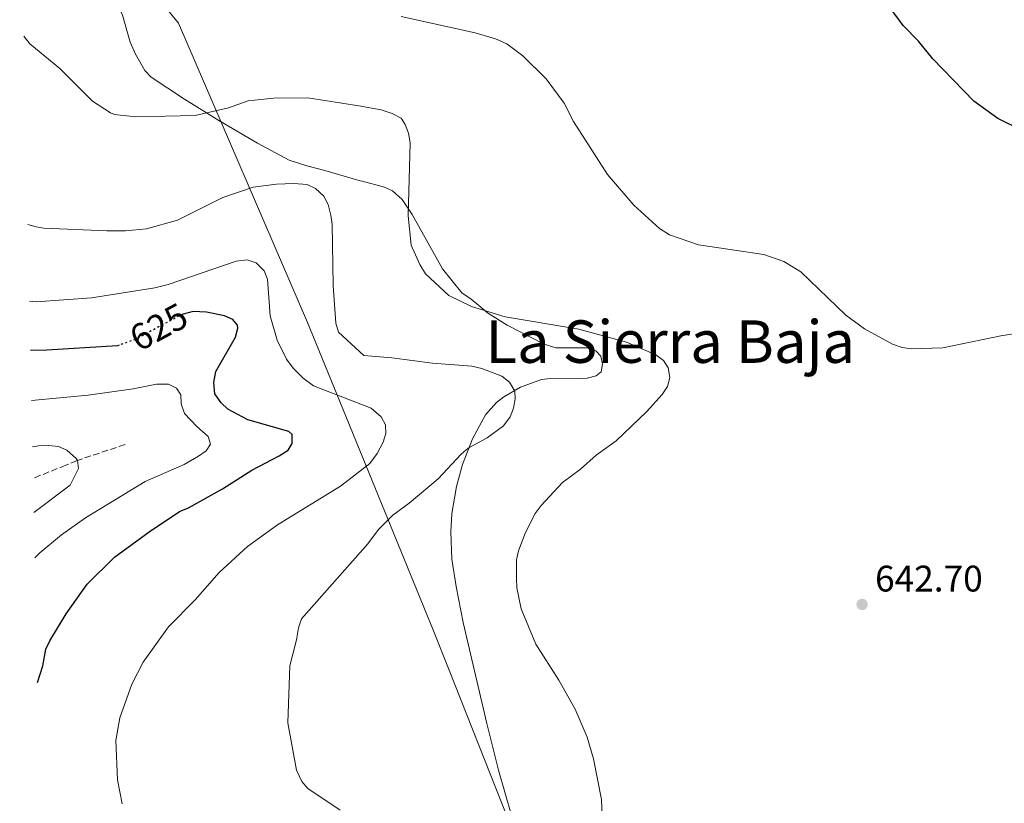
# Model space of a CAD drawing. Units: metres. Extents: x 645020 to 648482, y 4727640 to 4730026.
# Drawn here: x 645057 to 645324, y 4727935 to 4728147 of the extents above; entities that cross this region are included whole.
import ezdxf
from ezdxf.enums import TextEntityAlignment as Align

# ---------------------------------------------------------------- set-up
doc = ezdxf.new("R2010")
doc.units = ezdxf.units.M
doc.header["$MEASUREMENT"] = 0
doc.linetypes.add('DGN Style 3', pattern=[2.435890702152634, 1.739921930109024, -0.6959687720436097])
doc.linetypes.add('DGN Style 5', pattern=[1.217945351076317, 0.5219765790327072, -0.6959687720436097])
for name, color, linetype, lineweight in [('Acequia de obra', 4, 'Continuous', 0), ('Barranco lineal', 142, 'DGN Style 3', 13), ('Cota de curva de nivel directora', 7, 'Continuous', 0), ('Cota de punto acotado terreno', 7, 'Continuous', 0), ('Curva de nivel directora', 30, 'Continuous', 30), ('Curva de nivel directora no vista', 30, 'DGN Style 5', 30), ('Curva de nivel intermedia', 30, 'Continuous', 0), ('Límite de Concejo', 7, 'Continuous', 0), ('Línea de cambio de uso (parcela vista)', 92, 'Continuous', 0), ('Punto acotado terreno (símbolo)', 7, 'Continuous', 0), ('Texto de Área (paraje) menor', 7, 'Continuous', 0)]:
    doc.layers.add(name, color=color, linetype=linetype, lineweight=lineweight)
doc.styles.add('Style-Arial', font='arial.ttf')

# ---------------------------------------------------------------- blocks, each defined once
blk = doc.blocks.new('5PATER')
at = {"layer": 'Acequia de obra', "linetype": 'Continuous', "lineweight": 0}
h = blk.add_hatch(color=51, dxfattribs=at)
edge = h.paths.add_edge_path()
edge.add_ellipse((0, 0), major_axis=(-0.1095731443231308, -0.1110710700762829), ratio=0.9994222409660317, start_angle=0, end_angle=360)

msp = doc.modelspace()

# ---------------------------------------------------------------- linework, layer by layer
at = {"layer": 'Barranco lineal', "color": 142, "linetype": 'DGN Style 3', "lineweight": 13}
msp.add_polyline3d([(645085.5300000003, 4728031.74, 616.2700000000041), (645072.4400000004, 4728027.350000001, 615.070000000007), (645069.4699999997, 4728026.109999999, 615.070000000007), (645060.6699999999, 4728022.58, 613.1300000000047)], dxfattribs=at)
at = {"layer": 'Curva de nivel directora', "color": 30, "linetype": 'Continuous', "lineweight": 30, "flags": 128}
for points, elevation in [([(645358.1499999998, 4728150.690000001), (645358.5999999989, 4728144.810000002), (645358.6999999996, 4728133.359999999), (645358.2399999991, 4728127.470000002), (645357.2199999997, 4728122.440000001), (645355.3899999993, 4728117.210000002), (645353.5599999987, 4728115.880000002), (645348.8200000002, 4728114.100000001), (645343.4099999988, 4728113.820000002), (645336.8099999982, 4728114.520000001), (645328.3700000005, 4728116.760000001), (645321.8399999992, 4728120.010000001), (645315.3399999992, 4728124.760000001), (645304.2599999994, 4728136.190000001), (645300.3500000001, 4728140.99), (645296.2100000007, 4728145.230000001), (645292.9699999995, 4728149.670000002)], 650.0000000000001), ([(645061.8299999996, 4727967.250000002), (645063.3000000003, 4727971.78), (645064.1299999994, 4727976.279999999), (645065.1399999999, 4727978.560000001), (645069.5699999998, 4727985.900000002), (645075.3199999988, 4727993.91), (645082.6999999994, 4728001.190000001), (645092.029999999, 4728008.100000001), (645100.3199999993, 4728013.609999999), (645102.6999999997, 4728014.550000003), (645111.8799999997, 4728019.77), (645119.8899999983, 4728024.83), (645127.289999999, 4728028.680000001), (645129.6600000005, 4728030.210000002), (645130.8200000006, 4728032.020000001), (645130.7899999993, 4728034.420000001), (645129.8799999995, 4728035.300000002), (645118.7699999985, 4728038.410000001), (645113.3399999992, 4728041.320000002), (645111.5199999998, 4728043.010000001), (645109.8700000002, 4728045.500000001), (645109.5599999995, 4728048.550000002), (645110.1499999998, 4728051.490000002), (645115.4299999991, 4728060.78), (645116.0700000006, 4728063.260000002), (645115.9799999989, 4728064.080000003), (645114.7599999986, 4728065.560000001), (645112.480000001, 4728066.600000001), (645107.55, 4728067.54), (645103.9600000004, 4728067.780000002), (645101.2699999993, 4728067.000000001)], 625.0000000000002), ([(645083.9399999998, 4728058.65), (645083.4799999995, 4728058.490000002), (645064.3599999996, 4728057.300000003), (645059.9400000008, 4728057.230000001)], 625.0000000000005)]:
    msp.add_lwpolyline(points, dxfattribs=dict(at, elevation=elevation))
at = {"layer": 'Curva de nivel directora no vista', "color": 30, "linetype": 'DGN Style 5', "lineweight": 30, "elevation": 625.0000000000005, "flags": 128}
msp.add_lwpolyline([(645101.2699999993, 4728067.000000001), (645100.6900000003, 4728066.830000001), (645088.37, 4728060.199999999), (645083.9399999998, 4728058.65)], dxfattribs=at)
at = {"layer": 'Curva de nivel intermedia', "color": 30, "linetype": 'Continuous', "lineweight": 0, "flags": 128}
for points, elevation in [([(645328.3200000012, 4728062.05), (645322.6600000017, 4728061.179999999), (645306.9300000004, 4728057.96), (645298.3600000008, 4728057.689999999), (645295.8799999999, 4728058.029999999), (645293.2800000003, 4728058.930000001), (645285.6900000018, 4728063.039999999), (645280.7099999995, 4728066.730000001), (645268.5200000011, 4728078.519999999), (645263.8600000008, 4728081.269999998), (645258.5000000009, 4728083.230000001), (645240.7800000003, 4728085.800000001), (645232.9400000015, 4728088.550000001), (645230.2500000005, 4728090.229999999), (645223.2400000008, 4728096.559999999), (645216.1500000008, 4728104.9), (645206.9199999995, 4728119.179999999), (645204.4100000017, 4728124.15), (645199.53, 4728130.739999999), (645193.2000000001, 4728137.029999999), (645188.8800000016, 4728140.21), (645185.8100000005, 4728141.619999998), (645180.3700000001, 4728143.209999999), (645160.3200000006, 4728147.680000001)], 645.0000000000001), ([(645148.8099999994, 4728123.470000001), (645135.0200000005, 4728125.649999999), (645125.7600000001, 4728125.5), (645118.8900000014, 4728124.800000001), (645113.5899999996, 4728122.930000001), (645104.5400000016, 4728120.8), (645088.4700000006, 4728120.439999999), (645082.6900000004, 4728121.079999999), (645081.5700000006, 4728121.52), (645076.7400000005, 4728124.74), (645067.9299999992, 4728133.569999999), (645059.7500000007, 4728140.259999999), (645058.1600000015, 4728142.349999999)], 640), ([(645148.8099999994, 4728123.470000001), (645154.9100000013, 4728122.34), (645157.8200000015, 4728121.369999999), (645160.2700000014, 4728120.149999999), (645161.3900000011, 4728118.369999997), (645162.2800000008, 4728116.029999999), (645162.7200000011, 4728113.48), (645162.16, 4728093.699999998), (645163.0300000019, 4728085.740000002), (645165.3099999994, 4728080.499999999), (645166.8400000005, 4728077.980000001), (645173.230000001, 4728072.119999999), (645179.3200000017, 4728069.119999997), (645188.4600000014, 4728066.279999999), (645208.3500000001, 4728062.929999999), (645221.2500000015, 4728059.429999998), (645229.2200000001, 4728056.02), (645231.2800000008, 4728054.49), (645232.5599999994, 4728052.470000001), (645232.9900000007, 4728049.88), (645232.3800000005, 4728047.470000001), (645230.9299999998, 4728045.3), (645226.7099999998, 4728040.619999999), (645218.4800000021, 4728032.710000001), (645213.1, 4728028.810000001), (645208.8799999999, 4728025.039999997), (645203.9700000014, 4728021.460000002), (645198.1799999999, 4728015.259999999), (645196.5999999996, 4728013.050000001), (645193.9199999997, 4728007.9), (645192.030000001, 4728002.939999999), (645191.5300000003, 4728000.489999998), (645191.5199999991, 4727995.41), (645191.6399999999, 4727992.9), (645192.7500000007, 4727987.199999998), (645196.7699999996, 4727977.699999999), (645203.0199999991, 4727967.88), (645207.4400000003, 4727960.07), (645210.6800000013, 4727952.449999998), (645212.3700000012, 4727946.63), (645214.5599999994, 4727935.609999998), (645214.9900000007, 4727923.199999998)], 640), ([(645059.2300000022, 4728091.34), (645061.4699999996, 4728090.67), (645063.5700000006, 4728090.289999999), (645080.6500000019, 4728089.569999999), (645085.650000002, 4728089.619999999), (645091.3800000009, 4728090.130000001), (645099.7100000014, 4728092.509999999), (645112.0499999995, 4728098.67), (645120.2200000014, 4728101.420000001), (645126.5600000003, 4728102.259999999), (645131.2499999999, 4728102.410000001), (645134.8400000016, 4728102.16), (645137.0700000002, 4728101.069999999), (645139.3700000001, 4728098.949999998), (645140.5500000003, 4728096.74), (645141.240000001, 4728093.880000001), (645141.5700000017, 4728091.409999999), (645141.8400000001, 4728074.769999999), (645142.6, 4728064.619999998), (645143.3100000008, 4728062.189999999), (645150.1900000006, 4728055.800000001)], 635), ([(645059.6600000013, 4728070.550000001), (645061.5099999999, 4728070.359999998), (645076.4600000009, 4728071.46), (645093.6500000019, 4728074.130000001), (645097.2200000014, 4728075.099999999), (645115.6600000015, 4728081.359999999), (645118.6400000011, 4728081.710000001), (645121.0100000004, 4728080.98), (645123.1699999997, 4728078.789999999), (645124.0999999995, 4728076.469999999), (645124.8600000015, 4728066.560000001), (645126.7600000014, 4728060.01), (645129.2200000002, 4728054.859999999), (645131.0399999997, 4728052.380000001), (645133.7900000011, 4728049.66), (645136.5200000004, 4728047.609999998), (645152.1500000008, 4728041.569999999), (645154.88, 4728039.220000001), (645156.0700000013, 4728037.019999999), (645156.1500000019, 4728034.759999999), (645155.4299999999, 4728032.369999999), (645153.8400000007, 4728029.340000001), (645151.790000001, 4728026.619999998), (645143.8800000007, 4728020.409999998), (645126.7800000015, 4728009.949999998), (645118.6900000002, 4728004.15), (645110.99, 4727997.039999997), (645104.5300000004, 4727989.710000001), (645097.2800000017, 4727982.369999998), (645090.4500000009, 4727972.75), (645087.3600000021, 4727966.859999998), (645084.1100000021, 4727957.699999998), (645083.01, 4727951.609999999), (645083.4700000006, 4727940.949999998), (645084.7699999991, 4727934.380000001)], 630.0000000000001), ([(645143.7800000003, 4727932.67), (645135.0100000015, 4727938.529999999), (645133.4300000012, 4727940.470000001), (645131.9400000004, 4727943.569999999), (645129.6500000015, 4727956.38), (645130.15, 4727971.749999999), (645131.9900000017, 4727978.850000001), (645132.5300000005, 4727982.130000001), (645133.3500000008, 4727984.539999999), (645151.2400000012, 4728004.839999998), (645154.1200000001, 4728008.720000001), (645158.0499999997, 4728012.619999999), (645162.4700000007, 4728015.86), (645170.2800000005, 4728022.449999999), (645176.5200000011, 4728029.099999999), (645178.420000001, 4728030.730000001), (645183.6, 4728033.520000001), (645187.9699999996, 4728036.75), (645189.8099999992, 4728039.2), (645190.6699999997, 4728041.539999999), (645191.1400000014, 4728044.090000001), (645191.0300000019, 4728046.210000002), (645189.6000000014, 4728048.619999999), (645187.5400000005, 4728050.199999999), (645182.1600000004, 4728052.32), (645179.4200000003, 4728052.92), (645168.7400000005, 4728053.769999999), (645157.7600000012, 4728055.189999998), (645150.1900000006, 4728055.800000001)], 635.0000000000001), ([(645060.2300000013, 4728043.65), (645075.54, 4728045.080000001), (645087.7799999999, 4728046.769999998), (645094.0300000017, 4728048.060000001), (645097.3200000019, 4728048.109999999), (645099.4299999997, 4728046.949999999), (645100.6600000013, 4728045.17), (645100.6900000003, 4728042.779999998), (645101.6300000013, 4728040.109999999), (645104.9400000017, 4728036.59), (645108.0100000005, 4728033.930000001), (645108.640000001, 4728031.84), (645107.4699999996, 4728030.029999998), (645105.4300000012, 4728028.58), (645101.5500000009, 4728026.350000001), (645091.020000001, 4728021.759999999), (645074.8700000017, 4728011.880000002), (645068.3600000007, 4728007.3), (645062.4599999997, 4728002.42), (645061.1200000009, 4728001.000000001)], 620.0000000000001), ([(645060.4900000006, 4728031.140000001), (645062.12, 4728031.380000001), (645064.8100000012, 4728031.439999999), (645067.5000000001, 4728031.180000001), (645069.7900000013, 4728030.220000001), (645072.2800000012, 4728027.98), (645072.6400000011, 4728027.369999999), (645072.9800000008, 4728025.279999999), (645070.6500000019, 4728020.76), (645060.8600000016, 4728013.359999998)], 615)]:
    msp.add_lwpolyline(points, dxfattribs=dict(at, elevation=elevation))
at = {"layer": 'Límite de Concejo', "color": 7, "linetype": 'Continuous', "lineweight": 0}
msp.add_polyline3d([(645057.0199999996, 4728196.57, 642.4200000000001), (645058.4899999984, 4728195.470000001, 642.5300000000001), (645087.9600000009, 4728160.699999999, 643.7900000000001), (645100.0500000007, 4728145.810000001, 643.21), (645134.9100000003, 4728064.82, 632.7800000000001), (645143.6600000003, 4728043.42, 629.84), (645162.0199999996, 4727998.5, 636.9200000000001), (645169.0500000007, 4727981.279999999, 638.7900000000001), (645173.2600000016, 4727970.65, 638.73), (645189.1400000006, 4727930.49, 636.96), (645193.3000000007, 4727920.130000001, 636.6900000000002), (645193.7699999996, 4727918.949999999, 636.7), (645195.1799999997, 4727915.439999999, 636.89), (645210.4100000003, 4727877.439999999, 640.9200000000001), (645234.379999999, 4727823.029999999, 643.5500000000001), (645246.1900000013, 4727794.939999999, 644.08), (645266.129999999, 4727752.9, 642.47), (645280.5500000007, 4727720.92, 641.46), (645298.6999999993, 4727686.59, 641.51), (645319.1600000003, 4727647.58, 639.59), (645320.4100000003, 4727645.210000001, 639.48)], dxfattribs=at)
at = {"layer": 'Línea de cambio de uso (parcela vista)', "color": 92, "linetype": 'Continuous', "lineweight": 0}
for points in [[(645057.3899999997, 4728178.789999999, 642.1900000000023), (645057.5, 4728178.630000001, 642.1900000000023), (645063.9400000004, 4728172.550000001, 642.3500000000058), (645072.6600000003, 4728163.630000001, 642.9400000000023), (645078.9199999999, 4728156.850000001, 643.1900000000023), (645082.0499999998, 4728152.949999999, 643.0500000000029), (645083.8099999997, 4728150.230000001, 642.8899999999994), (645084.8399999999, 4728147.970000001, 642.75), (645086.9000000004, 4728140.74, 642.3500000000058), (645088.4000000004, 4728137.449999999, 642.1600000000036), (645090.9100000003, 4728133.02, 641.8899999999994), (645092.5700000003, 4728131.189999999, 641.75), (645101.6600000003, 4728125.230000001, 641.0399999999936), (645110.9500000002, 4728119.49, 639.9100000000036), (645121.3799999999, 4728113.359999999, 638.1900000000023), (645129.9800000006, 4728108.779999999, 636.4799999999959), (645134.7300000006, 4728107.210000001, 635.8099999999977), (645139.6100000005, 4728105.92, 635.7100000000064), (645149.2300000006, 4728103.17, 637.320000000007)], [(645149.2300000006, 4728103.17, 637.320000000007), (645149.75, 4728103.07, 637.3899999999994), (645155.7599999999, 4728101.470000001, 638.7100000000064), (645157.9600000001, 4728100.430000001, 639.25), (645160.5199999996, 4728098.100000001, 640.070000000007), (645163.2300000006, 4728094, 641.1600000000036), (645171.4699999997, 4728079.350000001, 641.2899999999936), (645176.6799999997, 4728072.84, 641.2899999999936), (645179.2199999997, 4728071.08, 640.3800000000047), (645181.3600000005, 4728069.380000001, 640.3800000000047), (645183.6600000003, 4728067.380000001, 639.4700000000012), (645188.9699999997, 4728064.100000001, 639.4700000000012), (645199, 4728058.92, 639.4700000000012), (645202.1500000004, 4728057.949999999, 639.4700000000012), (645210.6100000005, 4728057.930000001, 639.4700000000012), (645212.9600000001, 4728057.119999999, 639.4700000000012), (645214.3200000003, 4728055.630000001, 639.4700000000012), (645214.8399999999, 4728053.529999999, 639.4700000000012), (645214.4000000004, 4728051.41, 638.5500000000029), (645213.0700000003, 4728050.369999999, 638.5500000000029), (645210.6600000003, 4728049.710000001, 638.1399999999994), (645208.1799999997, 4728049.49, 637.7200000000012), (645200.7100000001, 4728049.630000001, 636.4499999999971), (645198.2999999998, 4728049.33, 636.0200000000041), (645192.6399999997, 4728047.279999999, 634.9100000000036), (645188.0899999999, 4728044.65, 633.9900000000052), (645186.0899999999, 4728043.07, 633.779999999999), (645183.1500000004, 4728039.789999999, 633.9900000000052), (645179.6200000001, 4728033.26, 634.6399999999994), (645176.8799999999, 4728026.359999999, 635.3800000000047), (645175.2300000006, 4728020.380000001, 636.0599999999977), (645174.0300000003, 4728013.060000001, 636.9499999999971), (645173.7100000001, 4728008.119999999, 637.570000000007), (645173.9699999997, 4728000.699999999, 638.5500000000029), (645175.1500000004, 4727993.310000001, 639.2599999999948), (645177.0700000003, 4727983.51, 639.5800000000017), (645183.4400000004, 4727956.199999999, 639.0399999999936), (645186.6399999997, 4727943.529999999, 638.3899999999994), (645190.0700000003, 4727931.59, 637.1000000000058)]]:
    msp.add_polyline3d(points, dxfattribs=at)

# ---------------------------------------------------------------- block references
at = {"layer": 'Punto acotado terreno (símbolo)', "color": 7, "linetype": 'Continuous', "lineweight": 0, "xscale": 10, "yscale": 10, "zscale": 10}
msp.add_blockref('5PATER', (645285.0799999972, 4727988.420000001, 642.6999999999977), dxfattribs=at)

# ---------------------------------------------------------------- texts
at = {"layer": 'Cota de curva de nivel directora', "color": 7, "linetype": 'Continuous', "lineweight": 0, "style": 'Style-Arial'}
msp.add_text('625', height=7.000000000000002, rotation=28.28688999999999, dxfattribs=at).set_placement((645094.6495369471, 4728063.579786642, 625), align=Align.MIDDLE_CENTER)
at = {"layer": 'Cota de punto acotado terreno', "color": 7, "linetype": 'Continuous', "lineweight": 0, "style": 'Style-Arial'}
msp.add_text('642.70', height=7.000000000000002, dxfattribs=at).set_placement((645288.579999998, 4727991.920000001, 642.6999999999971))
at = {"layer": 'Texto de Área (paraje) menor', "color": 7, "linetype": 'Continuous', "lineweight": 0, "style": 'Style-Arial'}
msp.add_text('La Sierra Baja', height=11.5, dxfattribs=at).set_placement((645233.162993557, 4728059.600010002, 639.6000000000058), align=Align.MIDDLE_CENTER)

doc.saveas('drawing.dxf')
